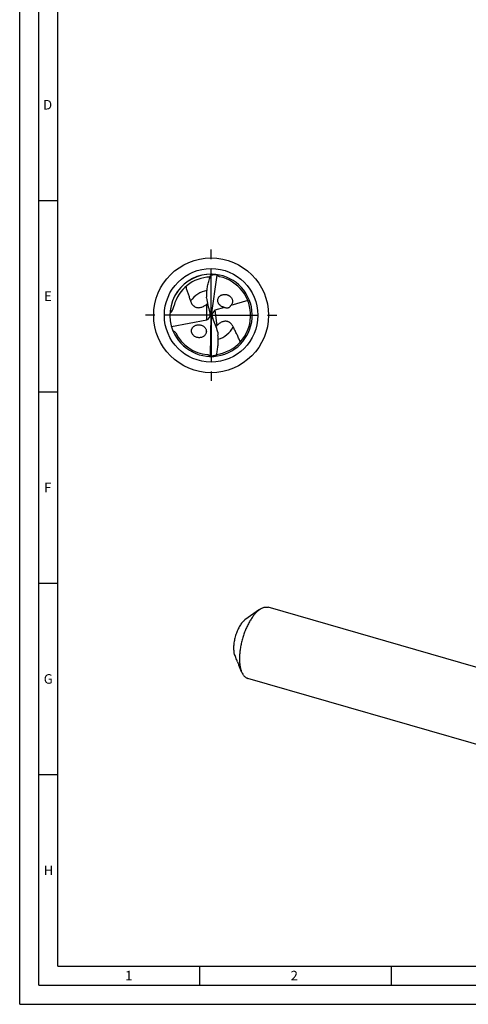
# Model space of a CAD drawing. Units: millimetres. Extents: x 0 to 594, y 0 to 420.
# Drawn here: x 0 to 117, y 0 to 257 of the extents above; entities that cross this region are included whole.
import ezdxf

# ---------------------------------------------------------------- set-up
doc = ezdxf.new("R2010")
doc.units = ezdxf.units.MM
doc.header["$LTSCALE"] = 32.67
doc.linetypes.add('CENTER', pattern=[0.6, 0.375, -0.075, 0.075, -0.075])
for name, color, linetype in [('606160715-000_AXIS', 7, 'CONTINUOUS'), ('606160715-000_CL', 7, 'CONTINUOUS'), ('608092446-000-00-ED1_FORMAT', 7, 'CONTINUOUS')]:
    doc.layers.add(name, color=color, linetype=linetype)
doc.styles.get("Standard").update_dxf_attribs({"font": 'TXT.SHX', "width": 0.7})

msp = doc.modelspace()

# ---------------------------------------------------------------- linework, layer by layer
at = {"layer": '606160715-000_AXIS', "color": 1, "linetype": 'CENTER'}
for q in [(50, 198), (32, 180), (50, 162), (68, 180)]:
    msp.add_line((50, 180), q, dxfattribs=at)
at = {"layer": '606160715-000_CL', "color": 7, "linetype": 'CONTINUOUS'}
for p, q in [((51.4831, 190.5156), (50, 180)), ((59.5578, 183.8924), (55.156, 182.5665)), ((50, 180), (49.7931, 180.1639)), ((50.862, 181.2669), (50.1931, 180.2837)), ((53.506, 182.0696), (50.9745, 181.3071)), ((39.6643, 177.0445), (48.8735, 178.85)), ((49.2394, 178.9859), (49.7569, 179.6758)), ((49.8095, 169.382), (50, 180)), ((50, 180), (50.2382, 179.7988)), ((62.6532, 103.1243), (58.8485, 100.4035)), ((161.6208, 75.7902), (64.9118, 103.7077)), ((57.9562, 86.8536), (57.2309, 88.6287)), ((156.2654, 57.2388), (59.5565, 85.1563))]:
    msp.add_line(p, q, dxfattribs=at)
at = {"layer": '606160715-000_CL', "color": 9, "linetype": 'CONTINUOUS'}
for p, q in [((41.2117, 186.1514), (41.2412, 186.1933)), ((41.2126, 186.1508), (41.2412, 186.1933)), ((48.8735, 178.85), (48.8735, 182.8899)), ((50.9745, 181.3071), (51.4703, 177.269))]:
    msp.add_line(p, q, dxfattribs=at)
at = {"layer": '606160715-000_CL', "color": 7, "linetype": 'CONTINUOUS'}
msp.add_circle((50, 180), 15, dxfattribs=at)
at = {"layer": '606160715-000_CL', "color": 9, "linetype": 'CONTINUOUS'}
msp.add_circle((50, 180), 12.2145, dxfattribs=at)
at = {"layer": '606160715-000_CL', "color": 7, "linetype": 'CONTINUOUS'}
for centre, radius, start, end in [((50, 180), 10.75, 88.773492, 202.000817), ((50, 180), 10.75, 202.014452, 88.724825), ((50, 180), 9.995, 91.646001, 165.444857), ((50, 180), 10.32, 277.933557, 77.500659), ((42.6721, 185.4905), 6.1996, 351.298835, 359.05069), ((53.5482, 183.2681), 2.1781, 60.1791, 62.665834), ((46.0206, 186.4659), 4.5747, 308.582097, 311.726368), ((53.6599, 183.41), 1.9972, 43.016187, 47.924538), ((40.1146, 177.8776), 2.861, 106.739961, 107.225966), ((50, 180), 10.32, 206.295995, 264.500659), ((54.7377, 174.0672), 4.5747, 135.582097, 138.726368), ((57.9903, 175.4452), 6.2474, 178.328502, 186.021022), ((46.7829, 176.1694), 1.9972, 230.016187, 234.924538)]:
    msp.add_arc(centre, radius, start, end, dxfattribs=at)
at = {"layer": '606160715-000_CL', "color": 9, "linetype": 'CONTINUOUS'}
for centre, radius, start, end in [((50, 179.9999), 10.7273, 89.247757, 144.735965), ((50, 180), 10.7272, 145.009866, 176.700584), ((50, 180), 6.5397, 99.419236, 145.217367), ((50, 180), 6.5397, 286.415908, 332.217367)]:
    msp.add_arc(centre, radius, start, end, dxfattribs=at)
at = {"layer": '606160715-000_CL', "color": 7, "linetype": 'CONTINUOUS'}
for centre, major_axis, ratio, start_param, end_param in [((59.3361, 188.4448), (0.9719, 15.7915), 0.67795733, -4.42187445, -4.17297454), ((48.2952, 179.8427), (0.1361, 2.2108), 0.67795733, -1.38338967, -1.03138189), ((48.2952, 180.3404), (1.1569, -1.1939), 0.80622669, 0.45350174, 0.79083442), ((51.7435, 179.7891), (1.2089, -1.2647), 0.77163738, -2.52650529, -2.21248989), ((51.7435, 179.7891), (1.2089, -1.2647), 0.77163738, 2.76778562, 2.85324689), ((48.2952, 180.3404), (1.1569, -1.1939), 0.80622669, -0.48241003, -0.19863082), ((51.673, 180.3639), (-0.1344, 2.2109), 0.67795733, -4.49531697, -4.17297454), ((41.7626, 170.4804), (-0.9598, 15.7923), 0.67795733, -1.28028179, -1.03138189)]:
    msp.add_ellipse(centre, major_axis=major_axis, ratio=ratio, start_param=start_param, end_param=end_param, dxfattribs=at)
for points, knots in [([(48.8708, 185.3878), (48.8783, 185.8153), (48.9333, 186.6693), (49.1309, 187.9365), (49.4366, 189.1809), (49.7076, 189.9909), (49.8587, 190.3899)], [0, 0, 0, 0, 0.25036926, 0.50036488, 0.75018306, 1, 1, 1, 1]), ([(49.8587, 190.3899), (49.8825, 190.4427), (49.9343, 190.5376), (50.017, 190.6382), (50.0874, 190.6957), (50.1382, 190.7255), (50.1888, 190.7437), (50.223, 190.7477), (50.2392, 190.7473)], [0, 0, 0, 0, 0.31772273, 0.58928988, 0.70732115, 0.81403379, 0.91079337, 1, 1, 1, 1]), ([(51.4831, 190.5156), (51.346, 190.5284), (51.1399, 190.5416), (50.8648, 190.5455), (50.6588, 190.5408), (50.4534, 190.5272), (50.2834, 190.5069), (50.1487, 190.4832), (50.0489, 190.4608), (49.9513, 190.432), (49.8883, 190.4062), (49.8587, 190.3899)], [0, 0, 0, 0, 0.25118, 0.37662847, 0.50193763, 0.62706475, 0.75193556, 0.81424432, 0.87642387, 0.93839382, 1, 1, 1, 1]), ([(51.6866, 190.6169), (51.6731, 190.619), (51.6468, 190.6203), (51.6156, 190.6095), (51.5968, 190.5932), (51.5812, 190.5705), (51.5763, 190.549), (51.5753, 190.5342)], [0, 0, 0, 0, 0.25778768, 0.48708284, 0.60101727, 0.7210999, 1, 1, 1, 1]), ([(52.2335, 190.0754), (52.1687, 190.0898), (52.0398, 190.1312), (51.8611, 190.2318), (51.7032, 190.3678), (51.6152, 190.4767), (51.5753, 190.5342)], [0, 0, 0, 0, 0.24278431, 0.49111225, 0.74415211, 1, 1, 1, 1]), ([(43.3736, 187.4827), (43.4649, 187.1649), (43.6598, 186.5339), (43.9796, 185.5976), (44.2573, 184.8224), (44.4749, 184.2006), (44.5791, 183.8879), (44.6288, 183.7306)], [0, 0, 0, 0, 0.25066794, 0.50054781, 0.75012086, 0.87496365, 1, 1, 1, 1]), ([(52.0583, 182.9146), (51.9963, 183.0005), (51.887, 183.1827), (51.7779, 183.4802), (51.7297, 183.7895), (51.7456, 184.0961), (51.8232, 184.3859), (51.9537, 184.6489), (52.1292, 184.8779), (52.3403, 185.0699), (52.5788, 185.2239), (52.8386, 185.3387), (53.1138, 185.4147), (53.4966, 185.4652), (53.9921, 185.4283), (54.3702, 185.2951), (54.5484, 185.203)], [0, 0, 0, 0, 0.06712982, 0.13393468, 0.19980835, 0.26428782, 0.327221, 0.38877952, 0.44929773, 0.50919062, 0.56884124, 0.62857813, 0.68867214, 0.74933351, 0.87275549, 1, 1, 1, 1]), ([(44.6288, 183.7306), (44.6735, 183.5897), (44.7797, 183.3131), (44.9974, 182.9224), (45.2351, 182.6282), (45.4645, 182.4201), (45.6635, 182.2775), (45.8917, 182.1544), (46.1544, 182.057), (46.457, 181.9944), (46.8028, 181.979), (47.1873, 182.0243), (47.5945, 182.1376), (48.0012, 182.3129), (48.2615, 182.4617), (48.3879, 182.5419)], [0, 0, 0, 0, 0.09422871, 0.18830204, 0.28413612, 0.33377635, 0.38537641, 0.43988938, 0.49863552, 0.56336723, 0.63611413, 0.7183435, 0.809176, 0.90460158, 1, 1, 1, 1]), ([(48.3879, 182.5419), (48.4307, 182.5691), (48.5973, 182.6784), (48.7575, 182.7972), (48.8735, 182.8899)], [0, 0, 0, 0, 0.25475268, 1, 1, 1, 1]), ([(52.3369, 182.6054), (52.3111, 182.6285), (52.2102, 182.7239), (52.1193, 182.83), (52.0583, 182.9146)], [0, 0, 0, 0, 0.24900714, 1, 1, 1, 1]), ([(54.6314, 185.1578), (54.6639, 185.1391), (54.7931, 185.0606), (54.914, 184.9685), (54.9983, 184.8924)], [0, 0, 0, 0, 0.24825259, 1, 1, 1, 1]), ([(55.1202, 184.7724), (55.1926, 184.6948), (55.3249, 184.5271), (55.4773, 184.246), (55.5744, 183.9433), (55.6088, 183.6318), (55.5803, 183.3261), (55.4904, 183.0397), (55.3484, 182.7826), (55.2238, 182.6339), (55.156, 182.5665)], [0, 0, 0, 0, 0.13014602, 0.26051653, 0.38999504, 0.51744562, 0.64210094, 0.76374586, 0.88280535, 1, 1, 1, 1]), ([(39.2905, 180.6174), (39.2968, 180.6193), (39.3221, 180.6276), (39.3466, 180.6382), (39.3645, 180.6472)], [0, 0, 0, 0, 0.24530228, 1, 1, 1, 1]), ([(39.3645, 180.6472), (39.4202, 180.6752), (39.516, 180.7467), (39.631, 180.8704), (39.7233, 180.9943), (39.8248, 181.1542), (39.9292, 181.353), (40.0327, 181.5907), (40.1205, 181.8245), (40.2216, 182.1296), (40.2862, 182.3593), (40.3258, 182.5119)], [0, 0, 0, 0, 0.0872894, 0.16492301, 0.23613824, 0.30329247, 0.42989694, 0.55004146, 0.66610328, 0.77932822, 1, 1, 1, 1]), ([(53.506, 182.0696), (53.4011, 182.0843), (53.1912, 182.1288), (52.8866, 182.2401), (52.5967, 182.3972), (52.4197, 182.5311), (52.3369, 182.6054)], [0, 0, 0, 0, 0.24385171, 0.49181027, 0.74396805, 1, 1, 1, 1]), ([(53.506, 182.0696), (53.6273, 182.0319), (53.8184, 181.9845), (54.0889, 181.9554), (54.3208, 181.9593), (54.5299, 182), (54.7042, 182.0702), (54.8343, 182.1487), (54.9472, 182.2459), (55.062, 182.3812), (55.1244, 182.4929), (55.156, 182.5665)], [0, 0, 0, 0, 0.19973264, 0.3083122, 0.42719328, 0.56331838, 0.64049923, 0.72177458, 0.80109688, 0.87391287, 1, 1, 1, 1]), ([(45.4996, 174.6391), (45.4057, 174.7179), (45.2325, 174.8938), (45.064, 175.1522), (44.9661, 175.3762), (44.8958, 175.6061), (44.8661, 175.8441), (44.8797, 176.0782), (44.9202, 176.303), (44.9988, 176.5165), (45.1099, 176.71), (45.2394, 176.888), (45.4337, 177.083), (45.7061, 177.2689), (46.0083, 177.4047), (46.3312, 177.4912), (46.6683, 177.5266), (47.0123, 177.5106), (47.356, 177.4417), (47.6905, 177.3174), (47.8992, 177.1982), (47.998, 177.1292)], [0, 0, 0, 0, 0.06643274, 0.1328956, 0.16594982, 0.19871956, 0.26300353, 0.29454249, 0.32563784, 0.3865676, 0.41661924, 0.44645467, 0.50568259, 0.56483437, 0.62431274, 0.68441521, 0.74537082, 0.80733828, 0.87042304, 0.93467089, 1, 1, 1, 1]), ([(51.9099, 177.6735), (51.8707, 177.6413), (51.7187, 177.5125), (51.5741, 177.375), (51.4703, 177.269)], [0, 0, 0, 0, 0.25475268, 1, 1, 1, 1]), ([(55.7858, 176.9518), (55.7243, 177.0862), (55.5852, 177.3478), (55.3214, 177.7091), (55.0497, 177.9721), (54.7967, 178.1506), (54.5817, 178.268), (54.3402, 178.3624), (54.0676, 178.427), (53.7596, 178.4523), (53.4146, 178.4254), (53.0384, 178.3335), (52.6481, 178.1715), (52.2658, 177.948), (52.0255, 177.7685), (51.9099, 177.6735)], [0, 0, 0, 0, 0.09422871, 0.18830204, 0.28413612, 0.33377635, 0.38537641, 0.43988938, 0.49863552, 0.56336723, 0.63611413, 0.7183435, 0.809176, 0.90460158, 1, 1, 1, 1]), ([(40.0328, 175.9728), (40.1025, 175.9443), (40.2059, 175.8977), (40.339, 175.825), (40.5319, 175.7034), (40.6803, 175.5651), (40.7479, 175.4282)], [0, 0, 0, 0, 0.24757311, 0.37229167, 0.49771617, 1, 1, 1, 1]), ([(47.998, 177.1292), (48.101, 177.0574), (48.2943, 176.8936), (48.5297, 176.5956), (48.6916, 176.2544), (48.755, 175.949), (48.7591, 175.7057), (48.7336, 175.4705), (48.6508, 175.1899), (48.4792, 174.8901), (48.2513, 174.6368), (47.98, 174.4331), (47.6755, 174.2818), (47.3471, 174.1825), (47.0023, 174.1374), (46.649, 174.1477), (46.2952, 174.2144), (45.9509, 174.3406), (45.7366, 174.4637), (45.6352, 174.535)], [0, 0, 0, 0, 0.06611022, 0.13256053, 0.19856953, 0.26331775, 0.29509908, 0.32641778, 0.38768499, 0.44765936, 0.50691462, 0.56597757, 0.62528473, 0.68517166, 0.74590127, 0.80767006, 0.87059509, 0.93473282, 1, 1, 1, 1]), ([(57.6275, 173.0484), (57.491, 173.3827), (57.2034, 174.0437), (56.815, 174.8559), (56.4956, 175.4995), (56.2545, 175.9811), (56.0153, 176.4638), (55.8605, 176.7882), (55.7858, 176.9518)], [0, 0, 0, 0, 0.25090314, 0.50079936, 0.62555179, 0.75026783, 0.87503604, 1, 1, 1, 1]), ([(51.4064, 169.7048), (51.5078, 170.1192), (51.6781, 170.9562), (51.8299, 172.2286), (51.8716, 173.5104), (51.8221, 174.3648), (51.7773, 174.7899)], [0, 0, 0, 0, 0.24981265, 0.49962889, 0.74962488, 1, 1, 1, 1]), ([(49.011, 169.7275), (49.0771, 169.7211), (49.2101, 169.6957), (49.3997, 169.6177), (49.573, 169.5019), (49.6737, 169.4046), (49.7203, 169.3523)], [0, 0, 0, 0, 0.24278431, 0.49111225, 0.74415211, 1, 1, 1, 1]), ([(49.6198, 169.2567), (49.6335, 169.2562), (49.6597, 169.2581), (49.6895, 169.2727), (49.7061, 169.2912), (49.7188, 169.3156), (49.721, 169.3375), (49.7203, 169.3523)], [0, 0, 0, 0, 0.25778768, 0.48708284, 0.60101727, 0.7210999, 1, 1, 1, 1]), ([(49.8095, 169.382), (49.9471, 169.3861), (50.1533, 169.3981), (50.4269, 169.4277), (50.6308, 169.4575), (50.8329, 169.496), (50.9992, 169.5369), (51.13, 169.5768), (51.2263, 169.6112), (51.3197, 169.6517), (51.3791, 169.685), (51.4064, 169.7048)], [0, 0, 0, 0, 0.2511803, 0.37662891, 0.5019382, 0.62706547, 0.75193641, 0.81424516, 0.87642486, 0.93839449, 1, 1, 1, 1]), ([(51.4064, 169.7048), (51.3892, 169.6494), (51.3495, 169.5489), (51.2796, 169.439), (51.2167, 169.3734), (51.1699, 169.3376), (51.1219, 169.3133), (51.0885, 169.3052), (51.0723, 169.3036)], [0, 0, 0, 0, 0.3177606, 0.5892945, 0.70731161, 0.81402099, 0.91078182, 1, 1, 1, 1]), ([(62.2341, 102.793), (62.2688, 102.823), (62.4046, 102.9381), (62.5456, 103.0473), (62.6532, 103.1243)], [0, 0, 0, 0, 0.25719449, 1, 1, 1, 1]), ([(62.6532, 103.1243), (62.8425, 103.2597), (63.133, 103.4393), (63.5368, 103.6166), (63.8261, 103.7097), (64.1096, 103.7663), (64.3861, 103.786), (64.6545, 103.7685), (64.8278, 103.7319), (64.9118, 103.7077)], [0, 0, 0, 0, 0.28948656, 0.42212421, 0.5475109, 0.66662034, 0.78070302, 0.89126143, 1, 1, 1, 1]), ([(62.2341, 102.793), (62.0166, 102.6046), (61.5855, 102.1783), (60.9819, 101.4457), (60.3983, 100.5995), (59.8445, 99.6532), (59.3291, 98.6221), (58.8607, 97.5228), (58.447, 96.3733), (58.0946, 95.1922), (57.8094, 93.9988), (57.5959, 92.8125), (57.4577, 91.6528), (57.3968, 90.5384), (57.4143, 89.4874), (57.5098, 88.5164), (57.6817, 87.641), (57.855, 87.1013), (57.9562, 86.8536)], [0, 0, 0, 0, 0.05013531, 0.10531677, 0.165134, 0.22898935, 0.29615144, 0.36578908, 0.43700215, 0.50884865, 0.58037021, 0.65061682, 0.71867202, 0.78367926, 0.84487108, 0.90160314, 0.95339723, 1, 1, 1, 1]), ([(58.611, 100.2158), (58.6307, 100.2328), (58.7076, 100.298), (58.7874, 100.3599), (58.8484, 100.4035)], [0, 0, 0, 0, 0.25719691, 1, 1, 1, 1]), ([(58.611, 100.2158), (58.4973, 100.1173), (58.2717, 99.8965), (57.9539, 99.5193), (57.6452, 99.0859), (57.3498, 98.6023), (57.0719, 98.0751), (56.8154, 97.5117), (56.5839, 96.9198), (56.3805, 96.3078), (56.2082, 95.6843), (56.0694, 95.0579), (55.966, 94.4374), (55.8994, 93.8316), (55.8705, 93.2487), (55.8798, 92.697), (55.927, 92.184), (55.9859, 91.8584), (56.0225, 91.7044)], [0, 0, 0, 0, 0.04897662, 0.10255669, 0.16041258, 0.22206805, 0.28693414, 0.35433693, 0.42354055, 0.49376741, 0.56421696, 0.63408372, 0.70257516, 0.76892998, 0.83243741, 0.89245851, 0.94845097, 1, 1, 1, 1]), ([(56.9131, 89.4277), (56.7619, 89.8059), (56.4614, 90.5634), (56.1671, 91.3233), (56.0225, 91.7044)], [0, 0, 0, 0, 0.49983755, 1, 1, 1, 1]), ([(56.9131, 89.4277), (56.9648, 89.2985), (57.0696, 89.0318), (57.1751, 88.7652), (57.2309, 88.6287)], [0, 0, 0, 0, 0.48545857, 1, 1, 1, 1]), ([(57.9562, 86.8536), (58.0443, 86.6381), (58.1944, 86.3313), (58.4415, 85.9662), (58.6367, 85.7332), (58.8464, 85.5342), (59.0699, 85.3702), (59.3063, 85.2419), (59.4725, 85.1805), (59.5565, 85.1563)], [0, 0, 0, 0, 0.28947977, 0.42212089, 0.54750669, 0.66661762, 0.78070128, 0.89126063, 1, 1, 1, 1])]:
    msp.add_open_spline(points, degree=3, knots=knots, dxfattribs=at)
for points in [[(51.5753, 190.5342), (51.5443, 190.5293), (51.5135, 190.5232), (51.4831, 190.5156)], [(49.7203, 169.3523), (49.7504, 169.361), (49.7802, 169.3708), (49.8095, 169.382)]]:
    msp.add_open_spline(points, degree=3, dxfattribs=at)
at = {"layer": '608092446-000-00-ED1_FORMAT', "color": 3, "linetype": 'CONTINUOUS'}
for p, q in [((0, 0), (0, 420)), ((5, 5), (5, 415)), ((5, 210), (10, 210)), ((5, 160), (10, 160)), ((5, 110), (10, 110)), ((5, 60), (10, 60)), ((47, 10), (47, 5)), ((97, 10), (97, 5)), ((5, 5), (589, 5)), ((0, 0), (594, 0))]:
    msp.add_line(p, q, dxfattribs=at)
at = {"layer": '608092446-000-00-ED1_FORMAT', "color": 7, "linetype": 'CONTINUOUS'}
for q in [(10, 410), (584, 10)]:
    msp.add_line((10, 10), q, dxfattribs=at)

# ---------------------------------------------------------------- texts
at = {"layer": '608092446-000-00-ED1_FORMAT', "color": 2, "linetype": 'CONTINUOUS', "char_height": 2.5, "attachment_point": 1, "line_spacing_factor": 0.9}
for s, insert, width in [('D', (6.131, 236.25), 4.107143), ('E', (6.369, 186.25), 3.392857), ('F', (6.369, 136.25), 3.392857), ('G', (6.2798, 86.25), 3.660714), ('H', (6.2798, 36.25), 3.660714), ('1', (27.5476, 8.75), 2.857143), ('2', (70.7798, 8.75), 3.660714)]:
    msp.add_mtext(s, dxfattribs=dict(at, insert=insert, width=width))

doc.saveas('drawing.dxf')
